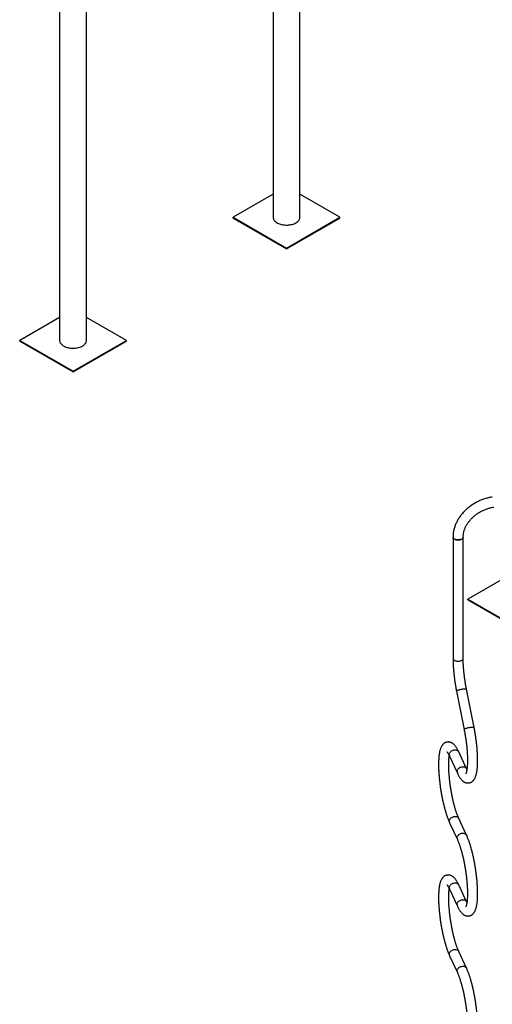
# Model space of a CAD drawing. Units: millimetres. Extents: x 0 to 59.4, y 0 to 42.1.
# Drawn here: x 33.6 to 36.7, y 28.8 to 35.4 of the extents above; entities that cross this region are included whole.
import ezdxf

# ---------------------------------------------------------------- set-up
doc = ezdxf.new("R2010")
doc.units = ezdxf.units.MM

msp = doc.modelspace()

# ---------------------------------------------------------------- linework, layer by layer
at = {"color": 7, "linetype": 'Continuous', "lineweight": 25}
for p, q in [((33.8573, 37.17067), (33.8573, 33.22839)), ((34.0351, 33.22839), (34.0351, 37.17067)), ((35.27151, 36.45259), (35.27151, 34.0448)), ((35.44931, 34.0448), (35.44931, 36.34995)), ((35.27151, 34.19758), (35.00686, 34.0448)), ((35.71397, 34.0448), (35.44931, 34.19758)), ((35.00686, 34.0448), (35.36041, 33.8407)), ((35.00686, 34.0399), (35.00686, 34.0448)), ((35.00686, 34.0399), (35.36041, 33.8358)), ((35.36041, 33.8407), (35.71397, 34.0448)), ((35.36041, 33.8358), (35.71397, 34.0399)), ((35.71397, 34.0399), (35.71397, 34.0448)), ((35.36041, 33.8358), (35.36041, 33.8407)), ((33.8573, 33.38118), (33.59265, 33.22839)), ((34.29975, 33.22839), (34.0351, 33.38118)), ((33.59265, 33.22839), (33.9462, 33.02429)), ((33.59265, 33.22349), (33.59265, 33.22839)), ((33.9462, 33.02429), (34.29975, 33.22839)), ((34.29975, 33.22349), (34.29975, 33.22839)), ((33.59265, 33.22349), (33.9462, 33.01939)), ((33.9462, 33.01939), (34.29975, 33.22349)), ((33.9462, 33.01939), (33.9462, 33.02429)), ((36.46378, 31.92521), (36.46378, 31.12164)), ((36.53118, 31.12164), (36.53118, 31.92521)), ((36.82715, 31.66672), (36.56249, 31.51394)), ((36.56249, 31.51394), (36.91605, 31.30983)), ((36.56249, 31.50904), (36.56249, 31.51394)), ((36.56249, 31.50904), (36.91605, 31.30494)), ((36.48711, 30.90358), (36.53749, 30.64954)), ((36.6036, 30.66265), (36.55323, 30.91669)), ((36.55393, 30.38887), (36.50216, 30.5004)), ((36.44103, 30.47202), (36.49279, 30.3605)), ((36.55591, 30.38471), (36.55393, 30.38887)), ((36.44103, 30.03109), (36.49279, 29.91956)), ((36.55393, 29.94794), (36.50216, 30.05946)), ((36.44103, 29.59016), (36.49279, 29.47863)), ((36.55393, 29.50701), (36.50216, 29.61853)), ((36.44103, 29.14922), (36.49279, 29.0377)), ((36.55393, 29.06608), (36.50216, 29.1776))]:
    msp.add_line(p, q, dxfattribs=at)
at = {"color": 7, "linetype": 'Continuous', "lineweight": 25, "flags": 128}
for points in [[(35.27151, 34.0448), (35.27154, 34.04365), (35.27207, 34.03906), (35.27332, 34.03451), (35.27527, 34.03004), (35.2779, 34.0257), (35.2812, 34.0215), (35.28514, 34.0175), (35.28968, 34.01371), (35.29479, 34.01018), (35.30043, 34.00692), (35.30656, 34.00397), (35.31312, 34.00135), (35.32005, 33.99907), (35.32732, 33.99717), (35.33485, 33.99565), (35.34258, 33.99452), (35.35046, 33.9938), (35.35842, 33.99349), (35.36639, 33.9936), (35.37432, 33.99411), (35.38213, 33.99504), (35.38977, 33.99636), (35.39718, 33.99808), (35.40429, 34.00017), (35.41104, 34.00262), (35.41739, 34.00541), (35.42327, 34.00851)], [(35.42327, 34.00851), (35.42866, 34.01191), (35.43349, 34.01558), (35.43773, 34.01947), (35.44135, 34.02358), (35.44432, 34.02785), (35.44662, 34.03226), (35.44822, 34.03677), (35.44911, 34.04135), (35.44931, 34.0448)], [(33.8573, 33.22839), (33.85732, 33.22724), (33.85786, 33.22265), (33.85911, 33.2181), (33.86106, 33.21363), (33.86369, 33.20929), (33.86699, 33.20509), (33.87093, 33.20109), (33.87547, 33.1973), (33.88058, 33.19377), (33.88622, 33.19051), (33.89234, 33.18756), (33.8989, 33.18494), (33.90584, 33.18267), (33.9131, 33.18076), (33.92063, 33.17924), (33.92837, 33.17812), (33.93625, 33.1774), (33.9442, 33.17709), (33.95218, 33.17719), (33.96011, 33.1777), (33.96792, 33.17863), (33.97556, 33.17995), (33.98296, 33.18167), (33.99007, 33.18376), (33.99683, 33.18621), (34.00317, 33.189), (34.00906, 33.1921)], [(34.00906, 33.1921), (34.01444, 33.1955), (34.01928, 33.19917), (34.02352, 33.20307), (34.02714, 33.20717), (34.03011, 33.21144), (34.0324, 33.21585), (34.034, 33.22037), (34.0349, 33.22494), (34.0351, 33.22839)], [(36.53118, 31.9252), (36.53116, 31.92461), (36.53065, 31.92179), (36.52944, 31.91904), (36.52754, 31.91642), (36.525, 31.91398), (36.52188, 31.91179), (36.51824, 31.90988), (36.51415, 31.9083), (36.50971, 31.90708), (36.50501, 31.90624), (36.50014, 31.90581), (36.49522, 31.90579), (36.49035, 31.90619), (36.48563, 31.90699), (36.48116, 31.90818), (36.47704, 31.90973), (36.47336, 31.91162), (36.47019, 31.91379), (36.4676, 31.9162), (36.46565, 31.91881), (36.46438, 31.92156), (36.46381, 31.92438), (36.46378, 31.92521)], [(36.46378, 31.92521), (36.464, 31.92296), (36.46493, 31.92017)], [(36.46493, 31.92017), (36.46654, 31.91749), (36.46882, 31.91497), (36.47171, 31.91267), (36.47514, 31.91064), (36.47905, 31.90891), (36.48336, 31.90754), (36.48797, 31.90654), (36.49277, 31.90594), (36.49768, 31.90575), (36.50259, 31.90598), (36.50738, 31.90661), (36.51197, 31.90764), (36.51624, 31.90905), (36.52012, 31.9108), (36.52351, 31.91285), (36.52635, 31.91517), (36.52857, 31.91771), (36.53013, 31.9204), (36.531, 31.9232), (36.53118, 31.92521)]]:
    msp.add_lwpolyline(points, dxfattribs=at)
at = {"color": 8, "linetype": 'Continuous', "lineweight": 25, "flags": 128}
for points in [[(36.46378, 31.12164), (36.464, 31.11939), (36.46493, 31.1166)], [(36.46493, 31.1166), (36.46654, 31.11392), (36.46882, 31.1114), (36.47171, 31.1091), (36.47514, 31.10707), (36.47905, 31.10535), (36.48336, 31.10397), (36.48797, 31.10297), (36.49277, 31.10237), (36.49768, 31.10218), (36.50259, 31.10241), (36.50738, 31.10304), (36.51197, 31.10407), (36.51624, 31.10548), (36.52012, 31.10723), (36.52351, 31.10928), (36.52635, 31.1116), (36.52857, 31.11414), (36.53013, 31.11683), (36.531, 31.11963), (36.53118, 31.12164)], [(36.48711, 30.90358), (36.48717, 30.9043), (36.48786, 30.90538), (36.48923, 30.90657), (36.49126, 30.90783), (36.49391, 30.90914), (36.49712, 30.91047), (36.50082, 30.91179), (36.50494, 30.91308), (36.50938, 30.9143), (36.51404, 30.91544), (36.51884, 30.91647), (36.52367, 30.91735), (36.52842, 30.91809), (36.533, 30.91865), (36.5373, 30.91904), (36.54124, 30.91923), (36.54473, 30.91923), (36.54769, 30.91904), (36.55007, 30.91866), (36.55181, 30.91809), (36.55288, 30.91736), (36.55323, 30.91669)], [(36.538, 30.65106), (36.53748, 30.64998), (36.53749, 30.64954)], [(36.538, 30.65106), (36.53924, 30.65225), (36.54118, 30.65353), (36.54377, 30.65486), (36.54697, 30.65622), (36.55069, 30.65758), (36.55486, 30.6589), (36.55937, 30.66017), (36.56414, 30.66134), (36.56905, 30.66239), (36.57399, 30.66331), (36.57885, 30.66406), (36.58353, 30.66463), (36.58792, 30.66502), (36.59192, 30.6652), (36.59545, 30.66518), (36.59842, 30.66496), (36.60076, 30.66454), (36.60243, 30.66393), (36.60339, 30.66315), (36.6036, 30.66265)], [(36.43904, 30.48117), (36.43941, 30.48533), (36.44049, 30.48951), (36.44227, 30.49361), (36.4447, 30.49755), (36.44773, 30.50123), (36.4513, 30.50458), (36.45532, 30.50752), (36.4597, 30.50998), (36.46435, 30.51191), (36.46916, 30.51327), (36.47403, 30.51402), (36.47884, 30.51416), (36.48349, 30.51366), (36.48787, 30.51256), (36.49189, 30.51086), (36.49546, 30.50861), (36.49849, 30.50587), (36.50092, 30.50268), (36.50216, 30.5004)], [(36.49081, 30.36965), (36.49117, 30.37381), (36.49225, 30.37798), (36.49403, 30.38209), (36.49646, 30.38602), (36.4995, 30.38971), (36.50306, 30.39306), (36.50708, 30.396), (36.51147, 30.39846), (36.51612, 30.40039), (36.52093, 30.40175), (36.52579, 30.4025), (36.5306, 30.40263), (36.53525, 30.40214), (36.53964, 30.40103), (36.54366, 30.39934), (36.54722, 30.39709), (36.55025, 30.39435), (36.55269, 30.39116), (36.55392, 30.38889)], [(36.43904, 30.04024), (36.43941, 30.0444), (36.44049, 30.04857), (36.44227, 30.05268), (36.4447, 30.05662), (36.44773, 30.0603), (36.4513, 30.06365), (36.45532, 30.06659), (36.4597, 30.06905), (36.46435, 30.07098), (36.46916, 30.07234), (36.47403, 30.07309), (36.47884, 30.07322), (36.48349, 30.07273), (36.48787, 30.07162), (36.49189, 30.06993), (36.49546, 30.06768), (36.49849, 30.06494), (36.50092, 30.06175), (36.50217, 30.05945)], [(36.49081, 29.92872), (36.49117, 29.93287), (36.49225, 29.93705), (36.49403, 29.94115), (36.49646, 29.94509), (36.4995, 29.94878), (36.50306, 29.95213), (36.50708, 29.95506), (36.51147, 29.95753), (36.51612, 29.95946), (36.52093, 29.96082), (36.52579, 29.96157), (36.5306, 29.9617), (36.53525, 29.96121), (36.53964, 29.9601), (36.54366, 29.95841), (36.54722, 29.95616), (36.55025, 29.95341), (36.55269, 29.95023), (36.55393, 29.94794)], [(36.43904, 29.59931), (36.43941, 29.60347), (36.44049, 29.60764), (36.44227, 29.61175), (36.4447, 29.61568), (36.44773, 29.61937), (36.4513, 29.62272), (36.45532, 29.62566), (36.4597, 29.62812), (36.46435, 29.63005), (36.46916, 29.63141), (36.47403, 29.63216), (36.47884, 29.63229), (36.48349, 29.6318), (36.48787, 29.63069), (36.49189, 29.629), (36.49546, 29.62675), (36.49849, 29.624), (36.50092, 29.62082), (36.50216, 29.61853)], [(36.49081, 29.48778), (36.49117, 29.49194), (36.49225, 29.49612), (36.49403, 29.50022), (36.49646, 29.50416), (36.4995, 29.50785), (36.50306, 29.51119), (36.50708, 29.51413), (36.51147, 29.5166), (36.51612, 29.51853), (36.52093, 29.51988), (36.52579, 29.52064), (36.5306, 29.52077), (36.53525, 29.52027), (36.53964, 29.51917), (36.54366, 29.51747), (36.54722, 29.51523), (36.55025, 29.51248), (36.55269, 29.5093), (36.55392, 29.50702)], [(36.43904, 29.15838), (36.43941, 29.16253), (36.44049, 29.16671), (36.44227, 29.17081), (36.4447, 29.17475), (36.44773, 29.17844), (36.4513, 29.18179), (36.45532, 29.18472), (36.4597, 29.18719), (36.46435, 29.18912), (36.46916, 29.19048), (36.47403, 29.19123), (36.47884, 29.19136), (36.48349, 29.19087), (36.48787, 29.18976), (36.49189, 29.18806), (36.49546, 29.18582), (36.49849, 29.18307), (36.50092, 29.17989), (36.50217, 29.17759)], [(36.49081, 29.04685), (36.49117, 29.05101), (36.49225, 29.05519), (36.49403, 29.05929), (36.49646, 29.06323), (36.4995, 29.06691), (36.50306, 29.07026), (36.50708, 29.0732), (36.51147, 29.07566), (36.51612, 29.07759), (36.52093, 29.07895), (36.52579, 29.0797), (36.5306, 29.07984), (36.53525, 29.07934), (36.53964, 29.07824), (36.54366, 29.07654), (36.54722, 29.0743), (36.55025, 29.07155), (36.55269, 29.06836), (36.55393, 29.06607)]]:
    msp.add_lwpolyline(points, dxfattribs=at)
at = {"color": 8, "linetype": 'Continuous', "lineweight": 25}
for centre, start, end in [((36.4606, 30.48105), 179.683548, 204.776444), ((36.51236, 30.36953), 179.683653, 204.76261), ((36.4606, 30.04012), 179.683655, 204.762355), ((36.51236, 29.9286), 179.683884, 204.731964), ((36.4606, 29.59919), 179.683548, 204.776444), ((36.51236, 29.48767), 179.683653, 204.76261), ((36.4606, 29.15826), 179.683655, 204.762355), ((36.51236, 29.04673), 179.683884, 204.731964)]:
    msp.add_arc(centre, 0.02156, start, end, dxfattribs=at)
at = {"color": 7, "linetype": 'Continuous', "lineweight": 25}
for points, knots in [([(36.72415, 32.19034), (36.72182, 32.18996), (36.71521, 32.18889), (36.70435, 32.18672), (36.69162, 32.18366), (36.67898, 32.18008), (36.66645, 32.176), (36.65407, 32.17141), (36.64187, 32.16634), (36.62986, 32.16079), (36.61809, 32.15477), (36.60657, 32.14831), (36.59533, 32.14141), (36.5844, 32.13409), (36.57381, 32.12636), (36.56357, 32.11825), (36.55372, 32.10976), (36.54427, 32.10093), (36.53525, 32.09176), (36.52669, 32.08228), (36.51859, 32.07251), (36.51099, 32.06248), (36.50389, 32.0522), (36.49733, 32.0417), (36.49131, 32.031), (36.48585, 32.02013), (36.48097, 32.00912), (36.47667, 31.99799), (36.47298, 31.98677), (36.46989, 31.97549), (36.46742, 31.96418), (36.46557, 31.95287), (36.46434, 31.94158), (36.46383, 31.93236), (36.46379, 31.92692), (36.46378, 31.92521)], [0, 0, 0, 0, 0.01709562, 0.04841628, 0.07973774, 0.11106236, 0.14238949, 0.17371897, 0.20505089, 0.2363855, 0.26772317, 0.29906414, 0.33040878, 0.36175734, 0.39310989, 0.42446626, 0.45582583, 0.48718738, 0.51854929, 0.54990937, 0.58126472, 0.6126117, 0.64394591, 0.67526214, 0.70655438, 0.73781594, 0.76903949, 0.8002173, 0.83134146, 0.86240415, 0.89339806, 0.92431673, 0.95515495, 0.98590917, 1, 1, 1, 1]), ([(36.53118, 31.92521), (36.53119, 31.92661), (36.53123, 31.93096), (36.53173, 31.93835), (36.53289, 31.94736), (36.53464, 31.95642), (36.53697, 31.96548), (36.53987, 31.97453), (36.54333, 31.98354), (36.54734, 31.99248), (36.5519, 32.00134), (36.55698, 32.01008), (36.56258, 32.01868), (36.56868, 32.02712), (36.57527, 32.03536), (36.58232, 32.04339), (36.58982, 32.05118), (36.59774, 32.05869), (36.60607, 32.06592), (36.61477, 32.07283), (36.62382, 32.0794), (36.6332, 32.08561), (36.64287, 32.09144), (36.65281, 32.09688), (36.66298, 32.1019), (36.67335, 32.10649), (36.68389, 32.11064), (36.69457, 32.11433), (36.70535, 32.11755), (36.71619, 32.12029), (36.72591, 32.12233), (36.73199, 32.12333), (36.73445, 32.12373)], [0, 0, 0, 0, 0.0169288, 0.0522995, 0.0875014, 0.1224975, 0.15731, 0.1919636, 0.2264829, 0.2608911, 0.2952095, 0.3294568, 0.3636492, 0.3978001, 0.4319207, 0.46602, 0.5001049, 0.5341808, 0.5682513, 0.6023186, 0.6363843, 0.6704494, 0.704514, 0.7385779, 0.7726403, 0.8067002, 0.8407563, 0.8748072, 0.9088518, 0.9428894, 0.9769198, 1, 1, 1, 1]), ([(36.46378, 31.12164), (36.46378, 31.11967), (36.4638, 31.11391), (36.46395, 31.10413), (36.4643, 31.09223), (36.46482, 31.08008), (36.46551, 31.06771), (36.46636, 31.05514), (36.46737, 31.0424), (36.46854, 31.0295), (36.46987, 31.01648), (36.47134, 31.00337), (36.47297, 30.99018), (36.47474, 30.97694), (36.47666, 30.96369), (36.47871, 30.95044), (36.48089, 30.93723), (36.4832, 30.92409), (36.48529, 30.91287), (36.48663, 30.90607), (36.48711, 30.90358)], [0, 0, 0, 0, 0.0308156, 0.090044, 0.1490864, 0.2079526, 0.2666731, 0.3252731, 0.3837737, 0.4421927, 0.5005457, 0.5588463, 0.6171066, 0.6753377, 0.7335499, 0.7917528, 0.8499562, 0.9081662, 0.9663926, 1, 1, 1, 1]), ([(36.55323, 30.91669), (36.5528, 30.91884), (36.55158, 30.92507), (36.54964, 30.93548), (36.54744, 30.94794), (36.54536, 30.96048), (36.54341, 30.97305), (36.54158, 30.98564), (36.5399, 30.99819), (36.53835, 31.01069), (36.53695, 31.02309), (36.53569, 31.03537), (36.53458, 31.04748), (36.53363, 31.05941), (36.53283, 31.07111), (36.53218, 31.08256), (36.53169, 31.09371), (36.53136, 31.10454), (36.5312, 31.11384), (36.53118, 31.11943), (36.53118, 31.12164)], [0, 0, 0, 0, 0.0307153, 0.0890821, 0.1474779, 0.2058977, 0.2643311, 0.3227682, 0.3811961, 0.4396045, 0.497983, 0.5563207, 0.6146057, 0.672825, 0.730964, 0.7890064, 0.8469335, 0.9047237, 0.9623519, 1, 1, 1, 1]), ([(36.49279, 30.3605), (36.49345, 30.35909), (36.49545, 30.35483), (36.49885, 30.34807), (36.50306, 30.34035), (36.50747, 30.33301), (36.51216, 30.32603), (36.51698, 30.31969), (36.52185, 30.31416), (36.52659, 30.30953), (36.53127, 30.30566), (36.53593, 30.30245), (36.54064, 30.2998), (36.54542, 30.29768), (36.55032, 30.29607), (36.55549, 30.29495), (36.56088, 30.29441), (36.56643, 30.29452), (36.57184, 30.29528), (36.57704, 30.29665), (36.58197, 30.29858), (36.58659, 30.30101), (36.59089, 30.3039), (36.59488, 30.30721), (36.59858, 30.31093), (36.60203, 30.3151), (36.60527, 30.31977), (36.60833, 30.32507), (36.61124, 30.33111), (36.61398, 30.33799), (36.61649, 30.34568), (36.6187, 30.354), (36.62059, 30.36276), (36.62218, 30.37183), (36.6235, 30.38119), (36.62459, 30.39084), (36.62546, 30.40081), (36.62612, 30.41109), (36.62659, 30.42168), (36.62687, 30.43259), (36.62697, 30.44379), (36.62689, 30.45528), (36.62664, 30.46704), (36.62622, 30.47905), (36.62563, 30.4913), (36.62487, 30.50375), (36.62396, 30.5164), (36.62288, 30.52921), (36.62164, 30.54216), (36.62025, 30.55522), (36.61871, 30.56837), (36.61702, 30.58158), (36.61519, 30.59483), (36.61322, 30.60808), (36.61112, 30.62132), (36.60888, 30.6345), (36.60655, 30.64738), (36.60477, 30.65675), (36.60378, 30.66174), (36.6036, 30.66265)], [0, 0, 0, 0, 0.01030881, 0.03109246, 0.05215263, 0.07367334, 0.09575026, 0.11840698, 0.13866199, 0.15704338, 0.17357015, 0.18859752, 0.20248612, 0.21553486, 0.22798009, 0.24000625, 0.25293725, 0.26548463, 0.2777671, 0.28991292, 0.30201194, 0.31418892, 0.32658672, 0.33937214, 0.35274652, 0.36695601, 0.3822989, 0.39911761, 0.41773635, 0.43826149, 0.46025601, 0.4827398, 0.50483413, 0.52639809, 0.54748799, 0.56819651, 0.58860593, 0.60878089, 0.62877065, 0.64861267, 0.66833571, 0.68796208, 0.70750936, 0.72699155, 0.74641998, 0.76580393, 0.78515112, 0.80446804, 0.82376026, 0.84303261, 0.86228936, 0.88153437, 0.90077117, 0.92000308, 0.93923329, 0.95846449, 0.97769922, 0.99593411, 1, 1, 1, 1]), ([(36.53749, 30.64954), (36.53791, 30.64739), (36.53914, 30.64116), (36.54108, 30.63075), (36.54328, 30.61829), (36.54536, 30.60575), (36.54731, 30.59318), (36.54913, 30.5806), (36.55082, 30.56804), (36.55237, 30.55554), (36.55377, 30.54314), (36.55503, 30.53086), (36.55614, 30.51875), (36.55709, 30.50682), (36.55789, 30.49512), (36.55853, 30.48368), (36.55902, 30.47252), (36.55936, 30.46169), (36.55953, 30.4512), (36.55956, 30.44111), (36.55943, 30.43143), (36.55915, 30.42219), (36.55874, 30.41344), (36.55818, 30.40519), (36.55751, 30.39749), (36.55671, 30.39035), (36.55581, 30.38382), (36.55483, 30.37792), (36.55379, 30.37268), (36.55272, 30.36813), (36.55165, 30.36428), (36.55062, 30.36115), (36.5497, 30.35875), (36.54892, 30.35704), (36.54841, 30.35609), (36.54814, 30.35572), (36.54821, 30.3558), (36.54822, 30.35581)], [0, 0, 0, 0, 0.0165393, 0.047968, 0.0794123, 0.1108696, 0.1423342, 0.1738008, 0.2052624, 0.2367136, 0.2681486, 0.2995617, 0.3309464, 0.3622957, 0.3936017, 0.4248558, 0.4560478, 0.4871661, 0.518197, 0.5491248, 0.5799306, 0.6105919, 0.6410821, 0.6713691, 0.7014146, 0.7311729, 0.7605895, 0.7896003, 0.8181312, 0.8460983, 0.8734104, 0.899974, 0.9257023, 0.9505289, 0.9744264, 0.997427, 1, 1, 1, 1]), ([(36.50216, 30.5004), (36.5015, 30.50181), (36.4995, 30.50606), (36.4961, 30.51282), (36.49189, 30.52054), (36.48748, 30.52788), (36.4828, 30.53486), (36.47797, 30.5412), (36.47311, 30.54674), (36.46837, 30.55136), (36.46369, 30.55523), (36.45902, 30.55845), (36.45432, 30.56109), (36.44953, 30.56321), (36.44463, 30.56482), (36.43947, 30.56594), (36.43407, 30.56648), (36.42853, 30.56637), (36.42312, 30.56561), (36.41792, 30.56424), (36.41299, 30.56231), (36.40836, 30.55988), (36.40406, 30.55699), (36.40007, 30.55368), (36.39637, 30.54996), (36.39293, 30.54579), (36.38969, 30.54112), (36.38662, 30.53582), (36.38371, 30.52978), (36.38097, 30.5229), (36.37847, 30.51521), (36.37626, 30.50689), (36.37436, 30.49813), (36.37277, 30.48906), (36.37145, 30.4797), (36.37037, 30.47005), (36.3695, 30.46008), (36.36884, 30.4498), (36.36837, 30.43921), (36.36809, 30.4283), (36.36799, 30.4171), (36.36806, 30.40561), (36.36831, 30.39385), (36.36873, 30.38184), (36.36932, 30.36959), (36.37008, 30.35714), (36.371, 30.34449), (36.37208, 30.33168), (36.37331, 30.31873), (36.3747, 30.30567), (36.37624, 30.29252), (36.37793, 30.27931), (36.37976, 30.26606), (36.38173, 30.25281), (36.38384, 30.23958), (36.38608, 30.22639), (36.38844, 30.21328), (36.39093, 30.20027), (36.39353, 30.18739), (36.39624, 30.17467), (36.39907, 30.16212), (36.40199, 30.14978), (36.40501, 30.13767), (36.40813, 30.12582), (36.41133, 30.11424), (36.41461, 30.10295), (36.41798, 30.09198), (36.42142, 30.08135), (36.42494, 30.07106), (36.42854, 30.06114), (36.43221, 30.05159), (36.43596, 30.04243), (36.43891, 30.03568), (36.44062, 30.03198), (36.44103, 30.03109)], [0, 0, 0, 0, 0.0079504, 0.0239792, 0.0402213, 0.0568186, 0.0738448, 0.0913182, 0.1069394, 0.1211155, 0.1338614, 0.1454508, 0.156162, 0.1662255, 0.1758236, 0.1850984, 0.1950711, 0.204748, 0.2142205, 0.2235876, 0.2329187, 0.2423098, 0.2518713, 0.2617317, 0.2720464, 0.2830051, 0.2948378, 0.3078088, 0.322168, 0.3379975, 0.3549602, 0.3723002, 0.3893399, 0.4059705, 0.4222355, 0.4382064, 0.4539466, 0.469506, 0.4849226, 0.5002252, 0.5154361, 0.5305724, 0.5456477, 0.5606729, 0.5756565, 0.5906059, 0.6055269, 0.6204245, 0.6353032, 0.6501664, 0.6650177, 0.6798599, 0.6946958, 0.7095279, 0.7243587, 0.7391902, 0.7540245, 0.768864, 0.7837112, 0.7985691, 0.8134405, 0.8283289, 0.8432381, 0.8581725, 0.8731372, 0.8881382, 0.903183, 0.9182803, 0.9334411, 0.9486791, 0.9640115, 0.9794603, 0.9950542, 1, 1, 1, 1]), ([(36.423, 30.50139), (36.42299, 30.5014), (36.42293, 30.50144), (36.4233, 30.50114), (36.42405, 30.5004), (36.4252, 30.49913), (36.42667, 30.49732), (36.42843, 30.49491), (36.43045, 30.49188), (36.43268, 30.48822), (36.43511, 30.48392), (36.43766, 30.47904), (36.43966, 30.47496), (36.44078, 30.47254), (36.44103, 30.47202)], [0, 0, 0, 0, 0.0245697, 0.1055856, 0.1893121, 0.2762709, 0.366708, 0.4606515, 0.5579667, 0.6584087, 0.7616702, 0.8674189, 0.9712896, 1, 1, 1, 1]), ([(36.50216, 30.05946), (36.50164, 30.06061), (36.50016, 30.06383), (36.49768, 30.06956), (36.49473, 30.07678), (36.49175, 30.08456), (36.48873, 30.09286), (36.48571, 30.10165), (36.48269, 30.11092), (36.47968, 30.12062), (36.47671, 30.13073), (36.47378, 30.14123), (36.47091, 30.15207), (36.46809, 30.16323), (36.46535, 30.17468), (36.46268, 30.18638), (36.46011, 30.19831), (36.45763, 30.21043), (36.45525, 30.2227), (36.45298, 30.23511), (36.45083, 30.2476), (36.4488, 30.26016), (36.4469, 30.27274), (36.44513, 30.28531), (36.4435, 30.29785), (36.44201, 30.31031), (36.44066, 30.32267), (36.43947, 30.33489), (36.43842, 30.34693), (36.43753, 30.35877), (36.43679, 30.37037), (36.43621, 30.38171), (36.43578, 30.39274), (36.43551, 30.40344), (36.43539, 30.41377), (36.43543, 30.4237), (36.43562, 30.43321), (36.43595, 30.44226), (36.43642, 30.45081), (36.43703, 30.45885), (36.43776, 30.46631), (36.43844, 30.47208), (36.4389, 30.47515), (36.43905, 30.47613)], [0, 0, 0, 0, 0.01318873, 0.03697238, 0.06096948, 0.08521474, 0.1096683, 0.13429699, 0.15907297, 0.1839729, 0.20897725, 0.23406957, 0.25923601, 0.28446481, 0.30974591, 0.33507066, 0.36043151, 0.38582182, 0.41123568, 0.43666771, 0.462113, 0.48756691, 0.51302502, 0.53848254, 0.56393422, 0.58937564, 0.61480218, 0.64020891, 0.66559047, 0.69094097, 0.71625377, 0.74152136, 0.76673514, 0.79188509, 0.81695954, 0.84194471, 0.8668243, 0.89157886, 0.91618515, 0.94061536, 0.9648362, 0.98880792, 1, 1, 1, 1]), ([(36.49279, 29.47863), (36.49345, 29.47722), (36.49545, 29.47297), (36.49885, 29.46621), (36.50306, 29.45849), (36.50747, 29.45115), (36.51216, 29.44416), (36.51698, 29.43782), (36.52185, 29.43229), (36.52659, 29.42767), (36.53127, 29.4238), (36.53593, 29.42058), (36.54064, 29.41793), (36.54542, 29.41581), (36.55032, 29.41421), (36.55549, 29.41309), (36.56088, 29.41254), (36.56643, 29.41265), (36.57184, 29.41341), (36.57704, 29.41478), (36.58197, 29.41671), (36.58659, 29.41915), (36.59089, 29.42203), (36.59488, 29.42534), (36.59858, 29.42907), (36.60203, 29.43323), (36.60527, 29.43791), (36.60833, 29.4432), (36.61124, 29.44925), (36.61398, 29.45613), (36.61649, 29.46382), (36.6187, 29.47214), (36.62059, 29.4809), (36.62218, 29.48997), (36.6235, 29.49932), (36.62459, 29.50898), (36.62546, 29.51894), (36.62612, 29.52922), (36.62659, 29.53982), (36.62687, 29.55072), (36.62697, 29.56193), (36.62689, 29.57342), (36.62664, 29.58518), (36.62622, 29.59719), (36.62563, 29.60943), (36.62487, 29.62189), (36.62396, 29.63454), (36.62288, 29.64734), (36.62164, 29.66029), (36.62025, 29.67336), (36.61871, 29.68651), (36.61702, 29.69972), (36.61519, 29.71296), (36.61322, 29.72622), (36.61112, 29.73945), (36.60888, 29.75264), (36.60651, 29.76575), (36.60403, 29.77876), (36.60143, 29.79164), (36.59871, 29.80436), (36.59589, 29.81691), (36.59296, 29.82925), (36.58994, 29.84135), (36.58683, 29.85321), (36.58363, 29.86479), (36.58034, 29.87608), (36.57698, 29.88705), (36.57353, 29.89768), (36.57001, 29.90797), (36.56642, 29.91789), (36.56275, 29.92743), (36.55899, 29.93659), (36.55604, 29.94335), (36.55434, 29.94705), (36.55393, 29.94794)], [0, 0, 0, 0, 0.0079504, 0.0239792, 0.0402213, 0.0568186, 0.0738448, 0.0913182, 0.1069394, 0.1211155, 0.1338614, 0.1454508, 0.156162, 0.1662255, 0.1758236, 0.1850984, 0.1950711, 0.204748, 0.2142205, 0.2235876, 0.2329187, 0.2423098, 0.2518713, 0.2617317, 0.2720464, 0.2830051, 0.2948378, 0.3078088, 0.322168, 0.3379975, 0.3549602, 0.3723002, 0.3893399, 0.4059705, 0.4222355, 0.4382064, 0.4539466, 0.469506, 0.4849226, 0.5002252, 0.5154361, 0.5305724, 0.5456477, 0.5606729, 0.5756565, 0.5906059, 0.6055269, 0.6204245, 0.6353032, 0.6501664, 0.6650177, 0.6798599, 0.6946958, 0.7095279, 0.7243587, 0.7391902, 0.7540245, 0.768864, 0.7837112, 0.7985691, 0.8134405, 0.8283289, 0.8432381, 0.8581725, 0.8731372, 0.8881382, 0.903183, 0.9182803, 0.9334411, 0.9486791, 0.9640115, 0.9794603, 0.9950542, 1, 1, 1, 1]), ([(36.49279, 29.91956), (36.49332, 29.91841), (36.4948, 29.91519), (36.49727, 29.90947), (36.50022, 29.90224), (36.50321, 29.89447), (36.50622, 29.88617), (36.50925, 29.87737), (36.51227, 29.86811), (36.51527, 29.85841), (36.51824, 29.84829), (36.52117, 29.8378), (36.52405, 29.82696), (36.52687, 29.8158), (36.52961, 29.80435), (36.53227, 29.79264), (36.53485, 29.78072), (36.53733, 29.7686), (36.53971, 29.75632), (36.54197, 29.74392), (36.54413, 29.73143), (36.54615, 29.71887), (36.54806, 29.70629), (36.54982, 29.69371), (36.55146, 29.68118), (36.55295, 29.66871), (36.55429, 29.65636), (36.55549, 29.64414), (36.55654, 29.6321), (36.55743, 29.62026), (36.55817, 29.60865), (36.55875, 29.59732), (36.55917, 29.58629), (36.55945, 29.57559), (36.55956, 29.56526), (36.55952, 29.55532), (36.55934, 29.54582), (36.559, 29.53677), (36.55853, 29.52822), (36.55793, 29.52018), (36.5572, 29.5127), (36.55636, 29.50581), (36.55543, 29.49952), (36.55442, 29.49388), (36.55336, 29.48891), (36.55229, 29.48464), (36.55123, 29.48108), (36.55024, 29.47824), (36.54936, 29.47612), (36.54868, 29.47472), (36.54825, 29.474), (36.54824, 29.47398), (36.54824, 29.47398)], [0, 0, 0, 0, 0.0110202, 0.0308934, 0.0509449, 0.0712038, 0.0916367, 0.112216, 0.1329183, 0.1537242, 0.1746174, 0.1955841, 0.2166127, 0.2376934, 0.2588178, 0.2799786, 0.3011697, 0.3223854, 0.3436207, 0.3648712, 0.3861328, 0.4074016, 0.4286739, 0.4499457, 0.4712127, 0.492471, 0.513717, 0.5349463, 0.5561547, 0.5773371, 0.598488, 0.6196011, 0.6406692, 0.6616841, 0.6826358, 0.7035129, 0.7243018, 0.7449863, 0.7655468, 0.7859602, 0.8061987, 0.826229, 0.8460119, 0.8655012, 0.8846442, 0.9033818, 0.9216513, 0.9393904, 0.9565445, 0.9730778, 0.9889859, 1, 1, 1, 1]), ([(36.50216, 29.61853), (36.5015, 29.61994), (36.4995, 29.6242), (36.4961, 29.63096), (36.49189, 29.63867), (36.48748, 29.64601), (36.4828, 29.653), (36.47797, 29.65934), (36.47311, 29.66487), (36.46837, 29.66949), (36.46369, 29.67336), (36.45902, 29.67658), (36.45432, 29.67923), (36.44953, 29.68135), (36.44463, 29.68296), (36.43947, 29.68407), (36.43407, 29.68462), (36.42853, 29.68451), (36.42312, 29.68375), (36.41792, 29.68238), (36.41299, 29.68045), (36.40836, 29.67802), (36.40406, 29.67513), (36.40007, 29.67182), (36.39637, 29.6681), (36.39293, 29.66393), (36.38969, 29.65925), (36.38662, 29.65396), (36.38371, 29.64792), (36.38097, 29.64103), (36.37847, 29.63335), (36.37626, 29.62502), (36.37436, 29.61627), (36.37277, 29.6072), (36.37145, 29.59784), (36.37037, 29.58818), (36.3695, 29.57822), (36.36884, 29.56794), (36.36837, 29.55734), (36.36809, 29.54644), (36.36799, 29.53524), (36.36806, 29.52375), (36.36831, 29.51199), (36.36873, 29.49997), (36.36932, 29.48773), (36.37008, 29.47527), (36.371, 29.46263), (36.37208, 29.44982), (36.37331, 29.43687), (36.3747, 29.42381), (36.37624, 29.41066), (36.37793, 29.39745), (36.37976, 29.3842), (36.38173, 29.37095), (36.38384, 29.35771), (36.38608, 29.34453), (36.38844, 29.33142), (36.39093, 29.31841), (36.39353, 29.30553), (36.39624, 29.2928), (36.39907, 29.28026), (36.40199, 29.26792), (36.40501, 29.25581), (36.40813, 29.24395), (36.41133, 29.23237), (36.41461, 29.22109), (36.41798, 29.21012), (36.42142, 29.19948), (36.42494, 29.1892), (36.42854, 29.17928), (36.43221, 29.16973), (36.43596, 29.16057), (36.43891, 29.15381), (36.44062, 29.15011), (36.44103, 29.14922)], [0, 0, 0, 0, 0.0079504, 0.0239792, 0.0402213, 0.0568186, 0.0738448, 0.0913182, 0.1069394, 0.1211155, 0.1338614, 0.1454508, 0.156162, 0.1662255, 0.1758236, 0.1850984, 0.1950711, 0.204748, 0.2142205, 0.2235876, 0.2329187, 0.2423098, 0.2518713, 0.2617317, 0.2720464, 0.2830051, 0.2948378, 0.3078088, 0.322168, 0.3379975, 0.3549602, 0.3723002, 0.3893399, 0.4059705, 0.4222355, 0.4382064, 0.4539466, 0.469506, 0.4849226, 0.5002252, 0.5154361, 0.5305724, 0.5456477, 0.5606729, 0.5756565, 0.5906059, 0.6055269, 0.6204245, 0.6353032, 0.6501664, 0.6650177, 0.6798599, 0.6946958, 0.7095279, 0.7243587, 0.7391902, 0.7540245, 0.768864, 0.7837112, 0.7985691, 0.8134405, 0.8283289, 0.8432381, 0.8581725, 0.8731372, 0.8881382, 0.903183, 0.9182803, 0.9334411, 0.9486791, 0.9640115, 0.9794603, 0.9950542, 1, 1, 1, 1]), ([(36.423, 29.61952), (36.42299, 29.61953), (36.42293, 29.61958), (36.4233, 29.61928), (36.42405, 29.61854), (36.4252, 29.61727), (36.42667, 29.61545), (36.42843, 29.61304), (36.43045, 29.61002), (36.43268, 29.60636), (36.43511, 29.60206), (36.43766, 29.59718), (36.43966, 29.59309), (36.44078, 29.59068), (36.44103, 29.59016)], [0, 0, 0, 0, 0.0245697, 0.1055856, 0.1893121, 0.2762709, 0.366708, 0.4606515, 0.5579667, 0.6584087, 0.7616702, 0.8674189, 0.9712896, 1, 1, 1, 1]), ([(36.50216, 29.1776), (36.50164, 29.17875), (36.50016, 29.18197), (36.49768, 29.18769), (36.49473, 29.19492), (36.49175, 29.20269), (36.48873, 29.21099), (36.48571, 29.21979), (36.48269, 29.22905), (36.47968, 29.23876), (36.47671, 29.24887), (36.47378, 29.25936), (36.47091, 29.27021), (36.46809, 29.28137), (36.46535, 29.29281), (36.46268, 29.30452), (36.46011, 29.31644), (36.45763, 29.32856), (36.45525, 29.34084), (36.45298, 29.35324), (36.45083, 29.36574), (36.4488, 29.37829), (36.4469, 29.39087), (36.44513, 29.40345), (36.4435, 29.41599), (36.44201, 29.42845), (36.44066, 29.44081), (36.43947, 29.45302), (36.43842, 29.46507), (36.43753, 29.47691), (36.43679, 29.48851), (36.43621, 29.49984), (36.43578, 29.51087), (36.43551, 29.52157), (36.43539, 29.5319), (36.43543, 29.54184), (36.43562, 29.55134), (36.43595, 29.56039), (36.43642, 29.56895), (36.43703, 29.57699), (36.43776, 29.58444), (36.43844, 29.59021), (36.4389, 29.59329), (36.43905, 29.59426)], [0, 0, 0, 0, 0.01318873, 0.03697238, 0.06096948, 0.08521474, 0.1096683, 0.13429699, 0.15907297, 0.1839729, 0.20897725, 0.23406957, 0.25923601, 0.28446481, 0.30974591, 0.33507066, 0.36043151, 0.38582182, 0.41123568, 0.43666771, 0.462113, 0.48756691, 0.51302502, 0.53848254, 0.56393422, 0.58937564, 0.61480218, 0.64020891, 0.66559047, 0.69094097, 0.71625377, 0.74152136, 0.76673514, 0.79188509, 0.81695954, 0.84194471, 0.8668243, 0.89157886, 0.91618515, 0.94061536, 0.9648362, 0.98880792, 1, 1, 1, 1]), ([(36.5559, 29.5029), (36.55549, 29.50373), (36.55484, 29.50505), (36.55417, 29.50648), (36.55393, 29.50701)], [0, 0, 0, 0, 0.6328315, 1, 1, 1, 1]), ([(36.49279, 28.59677), (36.49345, 28.59536), (36.49545, 28.5911), (36.49885, 28.58434), (36.50306, 28.57662), (36.50747, 28.56928), (36.51216, 28.5623), (36.51698, 28.55596), (36.52185, 28.55043), (36.52659, 28.54581), (36.53127, 28.54194), (36.53593, 28.53872), (36.54064, 28.53607), (36.54542, 28.53395), (36.55032, 28.53234), (36.55549, 28.53122), (36.56088, 28.53068), (36.56643, 28.53079), (36.57184, 28.53155), (36.57704, 28.53292), (36.58197, 28.53485), (36.58659, 28.53728), (36.59089, 28.54017), (36.59488, 28.54348), (36.59858, 28.5472), (36.60203, 28.55137), (36.60527, 28.55605), (36.60833, 28.56134), (36.61124, 28.56738), (36.61398, 28.57426), (36.61649, 28.58195), (36.6187, 28.59028), (36.62059, 28.59903), (36.62218, 28.6081), (36.6235, 28.61746), (36.62459, 28.62711), (36.62546, 28.63708), (36.62612, 28.64736), (36.62659, 28.65795), (36.62687, 28.66886), (36.62697, 28.68006), (36.62689, 28.69155), (36.62664, 28.70331), (36.62622, 28.71532), (36.62563, 28.72757), (36.62487, 28.74003), (36.62396, 28.75267), (36.62288, 28.76548), (36.62164, 28.77843), (36.62025, 28.79149), (36.61871, 28.80464), (36.61702, 28.81785), (36.61519, 28.8311), (36.61322, 28.84435), (36.61112, 28.85759), (36.60888, 28.87077), (36.60651, 28.88388), (36.60403, 28.89689), (36.60143, 28.90977), (36.59871, 28.9225), (36.59589, 28.93504), (36.59296, 28.94738), (36.58994, 28.95949), (36.58683, 28.97135), (36.58363, 28.98293), (36.58034, 28.99421), (36.57698, 29.00518), (36.57353, 29.01582), (36.57001, 29.0261), (36.56642, 29.03602), (36.56275, 29.04557), (36.55899, 29.05473), (36.55604, 29.06149), (36.55434, 29.06519), (36.55393, 29.06608)], [0, 0, 0, 0, 0.0079504, 0.0239792, 0.0402213, 0.0568186, 0.0738448, 0.0913182, 0.1069394, 0.1211155, 0.1338614, 0.1454508, 0.156162, 0.1662255, 0.1758236, 0.1850984, 0.1950711, 0.204748, 0.2142205, 0.2235876, 0.2329187, 0.2423098, 0.2518713, 0.2617317, 0.2720464, 0.2830051, 0.2948378, 0.3078088, 0.322168, 0.3379975, 0.3549602, 0.3723002, 0.3893399, 0.4059705, 0.4222355, 0.4382064, 0.4539466, 0.469506, 0.4849226, 0.5002252, 0.5154361, 0.5305724, 0.5456477, 0.5606729, 0.5756565, 0.5906059, 0.6055269, 0.6204245, 0.6353032, 0.6501664, 0.6650177, 0.6798599, 0.6946958, 0.7095279, 0.7243587, 0.7391902, 0.7540245, 0.768864, 0.7837112, 0.7985691, 0.8134405, 0.8283289, 0.8432381, 0.8581725, 0.8731372, 0.8881382, 0.903183, 0.9182803, 0.9334411, 0.9486791, 0.9640115, 0.9794603, 0.9950542, 1, 1, 1, 1]), ([(36.49279, 29.0377), (36.49332, 29.03655), (36.4948, 29.03333), (36.49727, 29.02761), (36.50022, 29.02038), (36.50321, 29.0126), (36.50622, 29.00431), (36.50925, 28.99551), (36.51227, 28.98625), (36.51527, 28.97654), (36.51824, 28.96643), (36.52117, 28.95594), (36.52405, 28.94509), (36.52687, 28.93393), (36.52961, 28.92248), (36.53227, 28.91078), (36.53485, 28.89885), (36.53733, 28.88674), (36.53971, 28.87446), (36.54197, 28.86206), (36.54413, 28.84956), (36.54615, 28.83701), (36.54806, 28.82442), (36.54982, 28.81185), (36.55146, 28.79931), (36.55295, 28.78685), (36.55429, 28.77449), (36.55549, 28.76228), (36.55654, 28.75023), (36.55743, 28.73839), (36.55817, 28.72679), (36.55875, 28.71546), (36.55917, 28.70442), (36.55945, 28.69373), (36.55956, 28.6834), (36.55952, 28.67346), (36.55934, 28.66395), (36.559, 28.65491), (36.55853, 28.64635), (36.55793, 28.63832), (36.5572, 28.63084), (36.55636, 28.62394), (36.55543, 28.61766), (36.55442, 28.61202), (36.55336, 28.60705), (36.55229, 28.60278), (36.55123, 28.59921), (36.55024, 28.59637), (36.54936, 28.59425), (36.54868, 28.59286), (36.54825, 28.59213), (36.54824, 28.59212), (36.54824, 28.59211)], [0, 0, 0, 0, 0.0110202, 0.0308934, 0.0509449, 0.0712038, 0.0916367, 0.112216, 0.1329183, 0.1537242, 0.1746174, 0.1955841, 0.2166127, 0.2376934, 0.2588178, 0.2799786, 0.3011697, 0.3223854, 0.3436207, 0.3648712, 0.3861328, 0.4074016, 0.4286739, 0.4499457, 0.4712127, 0.492471, 0.513717, 0.5349463, 0.5561547, 0.5773371, 0.598488, 0.6196011, 0.6406692, 0.6616841, 0.6826358, 0.7035129, 0.7243018, 0.7449863, 0.7655468, 0.7859602, 0.8061987, 0.826229, 0.8460119, 0.8655012, 0.8846442, 0.9033818, 0.9216513, 0.9393904, 0.9565445, 0.9730778, 0.9889859, 1, 1, 1, 1])]:
    msp.add_open_spline(points, degree=3, knots=knots, dxfattribs=at)

doc.saveas('drawing.dxf')
